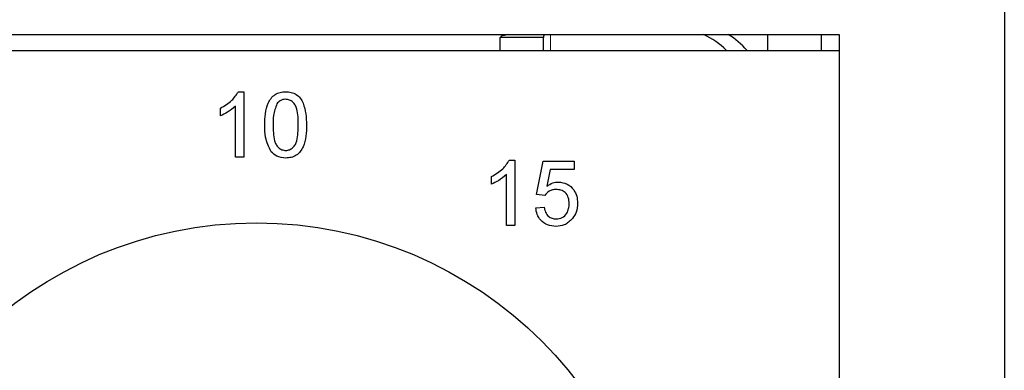
# Model space of a CAD drawing. Units: inches. Extents: x 6 to 221, y 1 to 136.
# Drawn here: x 121 to 122, y 89 to 90 of the extents above; entities that cross this region are included whole.
import ezdxf

# ---------------------------------------------------------------- set-up
doc = ezdxf.new("R2010")
doc.units = ezdxf.units.IN
doc.header["$MEASUREMENT"] = 0
doc.linetypes.add('SLD-Phantom', pattern=[0.5, 0.25, -0.05, 0.05, -0.05, 0.05, -0.05])
doc.linetypes.add('SLD-Solid', pattern=[0])

msp = doc.modelspace()

# ---------------------------------------------------------------- linework, layer by layer
at = {"color": 7, "linetype": 'SLD-Solid', "lineweight": 25}
for p, q in [((122.3738, 90.7339), (122.3738, 85.0439)), ((120.5188, 89.8039), (122.1438, 89.8039)), ((121.7313, 89.7997), (121.6713, 89.7997)), ((121.6713, 89.7819), (121.6713, 89.7997)), ((121.7313, 89.7819), (121.7313, 89.7997)), ((122.0438, 89.8039), (122.0438, 89.7819)), ((122.1188, 89.7819), (122.1188, 89.8039)), ((122.1438, 89.8039), (122.1438, 86.0039)), ((120.5188, 89.7819), (122.1438, 89.7819)), ((121.3063, 89.7244), (121.3138, 89.7244)), ((121.3138, 89.7244), (121.3138, 89.6334)), ((121.2811, 89.6909), (121.2811, 89.7016)), ((121.3021, 89.6334), (121.3021, 89.7043)), ((121.3138, 89.6334), (121.3021, 89.6334)), ((121.684, 89.6292), (121.6915, 89.6292)), ((121.6915, 89.6292), (121.6915, 89.5382)), ((121.7218, 89.5813), (121.7312, 89.628)), ((121.7312, 89.628), (121.7743, 89.628)), ((121.7407, 89.6163), (121.7361, 89.5928)), ((121.7743, 89.6163), (121.7407, 89.6163)), ((121.7743, 89.628), (121.7743, 89.6163)), ((121.6588, 89.5957), (121.6588, 89.6064)), ((121.6798, 89.5382), (121.6798, 89.6091)), ((121.7335, 89.5802), (121.7218, 89.5813)), ((121.7207, 89.5627), (121.7323, 89.5638)), ((121.6915, 89.5382), (121.6798, 89.5382))]:
    msp.add_line(p, q, dxfattribs=at)
at = {"color": 8, "linetype": 'SLD-Phantom', "lineweight": 18}
msp.add_line((121.7413, 89.7819), (121.7413, 89.8039), dxfattribs=at)
at = {"color": 7, "linetype": 'SLD-Solid', "lineweight": 25}
msp.add_circle((121.3313, 88.9794), 0.5625, dxfattribs=at)
for centre, start, end in [((121.915, 89.712), 44.3653, 66.744), ((121.9388, 89.7174), 40.2017, 59.8827)]:
    msp.add_arc(centre, 0.1, start, end, dxfattribs=at)
for points, knots in [([(121.6822, 89.8039), (121.6801, 89.8035), (121.6726, 89.8021), (121.6718, 89.8007), (121.6713, 89.7997)], [0, 0, 0, 0, 0.268416, 1, 1, 1, 1]), ([(121.7328, 89.8039), (121.7325, 89.8035), (121.7315, 89.8021), (121.7313, 89.8007), (121.7313, 89.7997)], [0, 0, 0, 0, 0.268303, 1, 1, 1, 1]), ([(121.2811, 89.7016), (121.2868, 89.7048), (121.297, 89.7106), (121.3034, 89.7201), (121.3063, 89.7244)], [0, 0, 0, 0, 0.560429, 1, 1, 1, 1]), ([(121.343, 89.6782), (121.3433, 89.6887), (121.3438, 89.7019), (121.3515, 89.7154), (121.3572, 89.7208), (121.3644, 89.7239), (121.3696, 89.7242), (121.3722, 89.7244)], [0, 0, 0, 0, 0.499147, 0.62455, 0.749611, 0.874678, 1, 1, 1, 1]), ([(121.372, 89.7139), (121.3707, 89.7138), (121.3681, 89.7136), (121.3636, 89.7117), (121.3613, 89.7092), (121.3599, 89.7076)], [0, 0, 0, 0, 0.280433, 0.560697, 1, 1, 1, 1]), ([(121.3897, 89.6783), (121.3896, 89.6857), (121.3895, 89.6951), (121.3858, 89.7057), (121.3823, 89.7101), (121.3776, 89.7133), (121.3739, 89.7137), (121.372, 89.7139)], [0, 0, 0, 0, 0.500336, 0.625567, 0.750551, 0.875265, 1, 1, 1, 1]), ([(121.3722, 89.7244), (121.3747, 89.7242), (121.3799, 89.7239), (121.3871, 89.7208), (121.3929, 89.7155), (121.4001, 89.7017), (121.4008, 89.6886), (121.4013, 89.6782)], [0, 0, 0, 0, 0.125368, 0.250649, 0.375659, 0.501098, 1, 1, 1, 1]), ([(121.3021, 89.7043), (121.2985, 89.7013), (121.2921, 89.6959), (121.2845, 89.6924), (121.2811, 89.6909)], [0, 0, 0, 0, 0.559676, 1, 1, 1, 1]), ([(121.3599, 89.7076), (121.358, 89.7023), (121.3546, 89.6928), (121.3546, 89.6827), (121.3546, 89.6783)], [0, 0, 0, 0, 0.55812, 1, 1, 1, 1]), ([(121.3518, 89.641), (121.3487, 89.6476), (121.3432, 89.6594), (121.343, 89.6725), (121.343, 89.6782)], [0, 0, 0, 0, 0.558026, 1, 1, 1, 1]), ([(121.3546, 89.6783), (121.3547, 89.6709), (121.3549, 89.6616), (121.3584, 89.6509), (121.3619, 89.6466), (121.3666, 89.6433), (121.3703, 89.6429), (121.3722, 89.6427)], [0, 0, 0, 0, 0.500313, 0.625585, 0.75053, 0.875287, 1, 1, 1, 1]), ([(121.3722, 89.6427), (121.374, 89.6429), (121.3777, 89.6433), (121.3824, 89.6466), (121.3859, 89.6509), (121.3894, 89.6616), (121.3896, 89.6709), (121.3897, 89.6783)], [0, 0, 0, 0, 0.124656, 0.249403, 0.374429, 0.499595, 1, 1, 1, 1]), ([(121.4013, 89.6782), (121.401, 89.6678), (121.4005, 89.6546), (121.3928, 89.6411), (121.3871, 89.6357), (121.3799, 89.6326), (121.3747, 89.6323), (121.3722, 89.6322)], [0, 0, 0, 0, 0.499103, 0.624475, 0.749556, 0.874667, 1, 1, 1, 1]), ([(121.3722, 89.6322), (121.3678, 89.6326), (121.36, 89.6332), (121.3543, 89.6386), (121.3518, 89.641)], [0, 0, 0, 0, 0.559702, 1, 1, 1, 1]), ([(121.6588, 89.6064), (121.6645, 89.6096), (121.6746, 89.6154), (121.6811, 89.625), (121.684, 89.6292)], [0, 0, 0, 0, 0.560393, 1, 1, 1, 1]), ([(121.6798, 89.6091), (121.6762, 89.6061), (121.6698, 89.6007), (121.6622, 89.5972), (121.6588, 89.5957)], [0, 0, 0, 0, 0.559636, 1, 1, 1, 1]), ([(121.7491, 89.5883), (121.7473, 89.5883), (121.7439, 89.5881), (121.7381, 89.5857), (121.7352, 89.5823), (121.7335, 89.5802)], [0, 0, 0, 0, 0.280921, 0.561153, 1, 1, 1, 1]), ([(121.7361, 89.5928), (121.7388, 89.5947), (121.7437, 89.5981), (121.7497, 89.5986), (121.7523, 89.5988)], [0, 0, 0, 0, 0.5599973, 1, 1, 1, 1]), ([(121.7673, 89.5687), (121.7671, 89.5716), (121.7668, 89.5772), (121.7625, 89.5844), (121.7558, 89.5879), (121.7513, 89.5882), (121.7491, 89.5883)], [0, 0, 0, 0, 0.2806, 0.559594, 0.779272, 1, 1, 1, 1]), ([(121.7523, 89.5988), (121.7564, 89.5983), (121.7648, 89.5972), (121.7736, 89.5889), (121.7784, 89.5792), (121.7788, 89.5727), (121.779, 89.5694)], [0, 0, 0, 0, 0.279136, 0.558761, 0.779191, 1, 1, 1, 1]), ([(121.7489, 89.537), (121.7449, 89.5373), (121.737, 89.538), (121.7277, 89.5447), (121.7221, 89.5534), (121.7212, 89.5596), (121.7207, 89.5627)], [0, 0, 0, 0, 0.280064, 0.559275, 0.779422, 1, 1, 1, 1]), ([(121.7323, 89.5638), (121.7328, 89.5615), (121.7338, 89.5567), (121.7377, 89.551), (121.7433, 89.5479), (121.7471, 89.5476), (121.749, 89.5475)], [0, 0, 0, 0, 0.280831, 0.559988, 0.779643, 1, 1, 1, 1]), ([(121.749, 89.5475), (121.752, 89.5478), (121.758, 89.5484), (121.7641, 89.5546), (121.7669, 89.5617), (121.7672, 89.5664), (121.7673, 89.5687)], [0, 0, 0, 0, 0.279501, 0.558287, 0.778786, 1, 1, 1, 1]), ([(121.779, 89.5694), (121.7787, 89.5651), (121.7781, 89.5573), (121.7739, 89.5509), (121.772, 89.5481)], [0, 0, 0, 0, 0.559682, 1, 1, 1, 1]), ([(121.772, 89.5481), (121.7684, 89.5445), (121.7619, 89.538), (121.7529, 89.5373), (121.7489, 89.537)], [0, 0, 0, 0, 0.558469, 1, 1, 1, 1])]:
    msp.add_open_spline(points, degree=3, knots=knots, dxfattribs=at)

doc.saveas('drawing.dxf')
